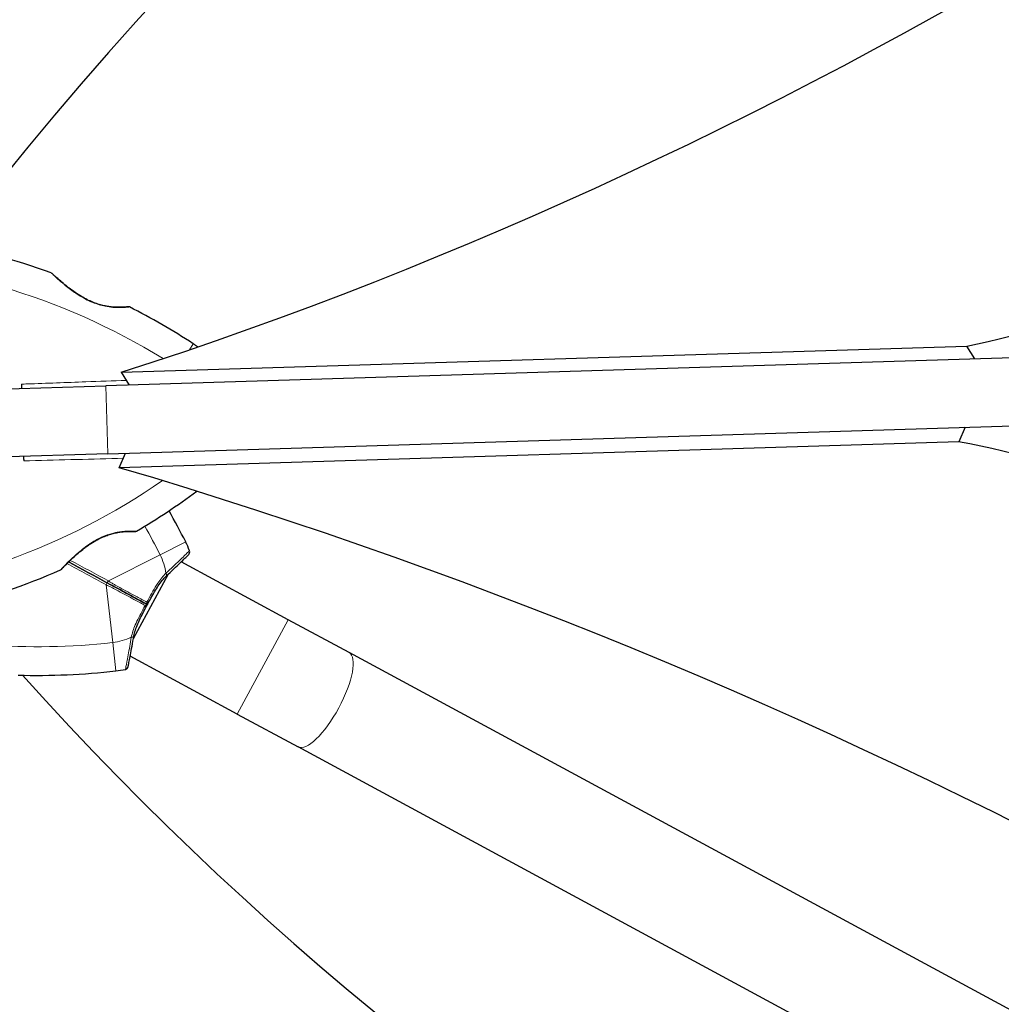
# Model space of a CAD drawing. Units: millimetres. Extents: x 52747 to 62570, y 4881 to 14573.
# Drawn here: x 58874 to 59148, y 10685 to 10960 of the extents above; entities that cross this region are included whole.
import ezdxf

# ---------------------------------------------------------------- set-up
doc = ezdxf.new("R2010")
doc.units = ezdxf.units.MM
doc.header["$LTSCALE"] = 70
for name, color, linetype, lineweight in [('Widoczne (ISO)', 7, 'Continuous', 25), ('Widoczne wąskie (ISO)', 7, 'Continuous', 15), ('Wymiar (ISO)', 116, 'Continuous', 18)]:
    doc.layers.add(name, color=color, linetype=linetype, lineweight=lineweight)
doc.styles.add('Tekst etykiety (ISO)', font='tahoma.ttf')
doc.dimstyles.new('Domyślne (ISO)', dxfattribs={"dimscale": 70, "dimtxt": 3.5, "dimasz": 2.5, "dimexe": 3.175, "dimexo": 0, "dimgap": 0.762, "dimtad": 1, "dimtoh": 1, "dimdec": 0, "dimrnd": 1e-08, "dimzin": 0, "dimtxsty": 'Tekst etykiety (ISO)', "dimcen": 0.09, "dimdle": 10, "dimclrd": 256, "dimclre": 256, "dimclrt": 256, "dimadec": 0, "dimazin": 0, "dimtfac": 0.714286, "dimtdec": 0, "dimtmove": 0, "dimatfit": 3, "dimfxl": 0, "dimtolj": 1, "dimtzin": 0, "dimlwd": -1, "dimlwe": -1, "dimarcsym": 0})

# ---------------------------------------------------------------- blocks, each defined once
blk = doc.blocks.new('*D25')
at = {"layer": 'Defpoints', "color": 0}
for p in [(54886.83, 14572.95), (55247.62, 8260.04), (62347.62, 8260.04)]:
    blk.add_point(p, dxfattribs=at)
at = {"layer": 'Wymiar (ISO)'}
for p, q in [((54886.83, 14572.95), (62569.87, 14572.95)), ((62347.62, 14397.95), (62347.62, 8435.04)), ((55247.62, 8260.04), (62569.87, 8260.04))]:
    blk.add_line(p, q, dxfattribs=at)
for points in [[(62318.45, 14397.95), (62376.79, 14397.95), (62347.62, 14572.95)], [(62318.45, 8435.04), (62376.79, 8435.04), (62347.62, 8260.04)]]:
    blk.add_solid(points, dxfattribs=at)
at = {"layer": 'Wymiar (ISO)', "insert": (62039.08, 11416.5), "char_height": 245, "attachment_point": 2, "rotation": 90, "style": 'Tekst etykiety (ISO)'}
blk.add_mtext('\\A1;6313', dxfattribs=at)
blk = doc.blocks.new('*D26')
at = {"layer": 'Defpoints', "color": 0}
for p in [(52746.86, 12432.98), (61640.01, 10838.68), (52746.86, 7745.28)]:
    blk.add_point(p, dxfattribs=at)
at = {"layer": 'Wymiar (ISO)'}
for p, q in [((52746.86, 12432.98), (52746.86, 7523.03)), ((61640.01, 10838.68), (61640.01, 7523.03)), ((61465.01, 7745.28), (52921.86, 7745.28))]:
    blk.add_line(p, q, dxfattribs=at)
for points in [[(52921.86, 7774.44), (52921.86, 7716.11), (52746.86, 7745.28)], [(61465.01, 7774.44), (61465.01, 7716.11), (61640.01, 7745.28)]]:
    blk.add_solid(points, dxfattribs=at)
at = {"layer": 'Wymiar (ISO)', "insert": (57193.43, 8054.8), "char_height": 245, "attachment_point": 2, "style": 'Tekst etykiety (ISO)'}
blk.add_mtext('\\A1;8893', dxfattribs=at)
blk = doc.blocks.new('*D27')
at = {"layer": 'Defpoints', "color": 0}
for p in [(54219.59, 12539.78), (60143.01, 10838.68), (54219.59, 8700.3)]:
    blk.add_point(p, dxfattribs=at)
at = {"layer": 'Wymiar (ISO)'}
for p, q in [((54219.59, 12539.78), (54219.59, 8478.05)), ((60143.01, 10838.68), (60143.01, 8478.05)), ((59968.01, 8700.3), (54394.59, 8700.3))]:
    blk.add_line(p, q, dxfattribs=at)
for points in [[(54394.59, 8729.47), (54394.59, 8671.14), (54219.59, 8700.3)], [(59968.01, 8729.47), (59968.01, 8671.14), (60143.01, 8700.3)]]:
    blk.add_solid(points, dxfattribs=at)
at = {"layer": 'Wymiar (ISO)', "insert": (56388.98, 9008.84), "char_height": 245, "attachment_point": 2, "style": 'Tekst etykiety (ISO)'}
blk.add_mtext('\\A1;5923', dxfattribs=at)
blk = doc.blocks.new('*D28')
at = {"layer": 'Defpoints', "color": 0}
for p in [(54780.02, 13100.21), (61144.23, 13100.21), (55244.23, 9253.82)]:
    blk.add_point(p, dxfattribs=at)
at = {"layer": 'Wymiar (ISO)'}
for p, q in [((54780.02, 13100.21), (61366.48, 13100.21)), ((61144.23, 9428.82), (61144.23, 12925.21)), ((55244.23, 9253.82), (61366.48, 9253.82))]:
    blk.add_line(p, q, dxfattribs=at)
for points in [[(61115.07, 12925.21), (61173.4, 12925.21), (61144.23, 13100.21)], [(61115.07, 9428.82), (61173.4, 9428.82), (61144.23, 9253.82)]]:
    blk.add_solid(points, dxfattribs=at)
at = {"layer": 'Wymiar (ISO)', "insert": (60834.7, 11179.93), "char_height": 245, "attachment_point": 2, "rotation": 90, "style": 'Tekst etykiety (ISO)'}
blk.add_mtext('\\A1;3846', dxfattribs=at)

msp = doc.modelspace()

# ---------------------------------------------------------------- linework, layer by layer
at = {"layer": 'Widoczne (ISO)'}
for p, q in [((59233.23, 10868.08), (58897.9, 10857.68)), ((58902.25, 10861.51), (59138.64, 10868.84)), ((59140.87, 10865.22), (59138.64, 10868.84)), ((58902.25, 10861.51), (58904.48, 10857.89)), ((58848.4, 10856.15), (58897.9, 10857.68)), ((58898.49, 10838.69), (59233.81, 10849.09)), ((59138.15, 10846.13), (59136.37, 10842.1)), ((59136.37, 10842.1), (58901.65, 10834.82)), ((58898.49, 10838.69), (58848.99, 10837.16)), ((58901.65, 10834.82), (58903.43, 10838.85)), ((58948.91, 10792.32), (58918.99, 10808.49)), ((58905.65, 10787.07), (58915.34, 10804.99)), ((58965.93, 10783.12), (58948.91, 10792.32)), ((58934.65, 10765.92), (58904.73, 10782.1)), ((59362.85, 10568.59), (58965.93, 10783.12)), ((58934.65, 10765.92), (58951.66, 10756.73)), ((59348.59, 10542.2), (58951.66, 10756.73))]:
    msp.add_line(p, q, dxfattribs=at)
for centre, radius, start, end in [((59572.82, 10354.71), 900, 119.38077, 142.93693), ((58816.41, 10706.87), 194.07, 70.0353, 89.1144), ((58882.51, 10888.8), 0.5, 46.9984, 70.0353), ((58904.31, 10879.33), 0.5, 62.9938, 96.3294), ((58816.41, 10706.87), 194.07, 56.9098, 62.9938), ((58908.72, 10848.51), 25, 53.4349, 56.9098), ((58807.81, 10984.17), 194.07, 300.559, 306.5359), ((58746.93, 10726.75), 194.07, 26.7433, 29.6553), ((58906.23, 10817.49), 0.5, 267.2234, 300.559), ((58897.91, 10802.83), 25, 20.5625, 26.7433), ((58920.38, 10811.26), 1, 314.7939, 20.5625), ((58807.81, 10984.17), 194.07, 274.4384, 293.5176), ((58885.05, 10806.68), 0.5, 293.5176, 316.5544), ((58878.84, 10970.82), 194.07, 268.3851, 276.4766), ((59544.05, 11378.32), 900, 221.94032, 261.27953), ((58897.91, 10802.83), 25, 276.4766, 282.6573), ((58903.17, 10779.41), 1, 282.6573, 348.426)]:
    msp.add_arc(centre, radius, start, end, dxfattribs=at)
for centre, major_axis, ratio, start_param, end_param in [((58982.68, 11314.24), (-612.75, -378.08), 0.526442, 1.131554, 2.005165), ((59184.34, 10986.37), (149.78, 92.42), 0.526442, 4.103844, 5.338976), ((59178.92, 10734.34), (-173.67, 77.05), 0.474816, 4.049123, 5.16214), ((58944.47, 10451.38), (665.54, -295.28), 0.474816, 0.946847, 1.841418)]:
    msp.add_ellipse(centre, major_axis=major_axis, ratio=ratio, start_param=start_param, end_param=end_param, dxfattribs=at)
for points, knots in [([(58904.26, 10879.82), (58904.26, 10879.82), (58904.21, 10879.82), (58904.03, 10879.8), (58903.89, 10879.79), (58903.53, 10879.75), (58903.31, 10879.74), (58902.77, 10879.7), (58902.47, 10879.69), (58901.79, 10879.67), (58901.42, 10879.67), (58900.63, 10879.69), (58900.21, 10879.72), (58899.35, 10879.79), (58898.9, 10879.85), (58898.01, 10879.99), (58897.55, 10880.08), (58896.63, 10880.31), (58896.17, 10880.44), (58895.22, 10880.74), (58894.74, 10880.92), (58893.75, 10881.32), (58893.24, 10881.56), (58892.18, 10882.09), (58891.62, 10882.39), (58890.47, 10883.08), (58889.88, 10883.46), (58888.69, 10884.28), (58888.09, 10884.72), (58887.24, 10885.38), (58886.96, 10885.6), (58886.43, 10886.02), (58886.18, 10886.22), (58885.5, 10886.8), (58885.08, 10887.16), (58884.38, 10887.77), (58884.1, 10888.02), (58883.64, 10888.44), (58883.45, 10888.61), (58883.17, 10888.86), (58883.07, 10888.96), (58882.9, 10889.12), (58882.85, 10889.17), (58882.85, 10889.17)], [-1.680048, -1.680048, -1.680048, -1.680048, -1.516036, -1.516036, -1.349931, -1.349931, -1.182492, -1.182492, -1.016732, -1.016732, -0.853593, -0.853593, -0.695436, -0.695436, -0.544543, -0.544543, -0.397581, -0.397581, -0.252375, -0.252375, -0.10089, -0.10089, 0.063714, 0.063714, 0.249174, 0.249174, 0.460411, 0.460411, 0.696489, 0.696489, 0.814568, 0.814568, 0.928117, 0.928117, 1.142095, 1.142095, 1.321936, 1.321936, 1.474461, 1.474461, 1.607979, 1.607979, 1.77459, 1.77459, 1.77459, 1.77459]), ([(58885.42, 10806.34), (58885.42, 10806.34), (58885.44, 10806.36), (58885.53, 10806.45), (58885.6, 10806.53), (58885.78, 10806.72), (58885.9, 10806.84), (58886.19, 10807.15), (58886.37, 10807.33), (58886.8, 10807.76), (58887.05, 10808.01), (58887.64, 10808.6), (58887.99, 10808.94), (58888.79, 10809.69), (58889.25, 10810.11), (58890.27, 10811.01), (58890.84, 10811.49), (58891.74, 10812.2), (58892.05, 10812.44), (58892.66, 10812.89), (58892.97, 10813.1), (58893.87, 10813.71), (58894.48, 10814.1), (58895.65, 10814.76), (58896.2, 10815.04), (58897.25, 10815.51), (58897.75, 10815.72), (58898.71, 10816.06), (58899.17, 10816.21), (58900.07, 10816.45), (58900.5, 10816.55), (58901.36, 10816.72), (58901.77, 10816.79), (58902.58, 10816.9), (58902.96, 10816.93), (58903.69, 10816.99), (58904.04, 10817), (58904.67, 10817.02), (58904.95, 10817.02), (58905.44, 10817.01), (58905.64, 10817.01), (58905.93, 10817), (58906.03, 10817), (58906.17, 10816.99), (58906.2, 10816.99), (58906.2, 10816.99)], [-5.135325, -5.135325, -5.135325, -5.135325, -5.01869, -5.01869, -4.899461, -4.899461, -4.77145, -4.77145, -4.630815, -4.630815, -4.470475, -4.470475, -4.284616, -4.284616, -4.07056, -4.07056, -3.834097, -3.834097, -3.716513, -3.716513, -3.603757, -3.603757, -3.391802, -3.391802, -3.211601, -3.211601, -3.051451, -3.051451, -2.903662, -2.903662, -2.75807, -2.75807, -2.610572, -2.610572, -2.457406, -2.457406, -2.297033, -2.297033, -2.133025, -2.133025, -1.965731, -1.965731, -1.82289, -1.82289, -1.680048, -1.680048, -1.680048, -1.680048]), ([(58906.2, 10816.99), (58906.2, 10816.99), (58906.16, 10816.99), (58905.98, 10817), (58905.84, 10817), (58905.48, 10817.01), (58905.25, 10817.02), (58904.72, 10817.02), (58904.41, 10817.01), (58903.73, 10816.99), (58903.36, 10816.97), (58902.58, 10816.89), (58902.16, 10816.85), (58901.3, 10816.71), (58900.87, 10816.63), (58899.98, 10816.43), (58899.53, 10816.31), (58898.63, 10816.04), (58898.17, 10815.88), (58897.25, 10815.51), (58896.78, 10815.31), (58895.81, 10814.84), (58895.32, 10814.58), (58894.29, 10813.98), (58893.75, 10813.64), (58892.65, 10812.89), (58892.09, 10812.47), (58890.95, 10811.58), (58890.37, 10811.1), (58889.56, 10810.39), (58889.3, 10810.15), (58888.8, 10809.7), (58888.56, 10809.48), (58887.91, 10808.86), (58887.52, 10808.48), (58886.86, 10807.83), (58886.59, 10807.55), (58886.16, 10807.11), (58885.99, 10806.93), (58885.72, 10806.66), (58885.62, 10806.55), (58885.46, 10806.38), (58885.42, 10806.34), (58885.42, 10806.34)], [-1.680048, -1.680048, -1.680048, -1.680048, -1.516036, -1.516036, -1.349931, -1.349931, -1.182492, -1.182492, -1.016732, -1.016732, -0.853593, -0.853593, -0.695436, -0.695436, -0.544543, -0.544543, -0.397581, -0.397581, -0.252375, -0.252375, -0.10089, -0.10089, 0.063714, 0.063714, 0.249174, 0.249174, 0.460411, 0.460411, 0.696489, 0.696489, 0.814568, 0.814568, 0.928117, 0.928117, 1.142095, 1.142095, 1.321936, 1.321936, 1.474461, 1.474461, 1.607979, 1.607979, 1.77459, 1.77459, 1.77459, 1.77459]), ([(58914.82, 10804.51), (58915.57, 10805.22), (58916.29, 10805.89), (58917.59, 10807.14), (58918.17, 10807.7), (58919.2, 10808.7), (58919.65, 10809.13), (58920.36, 10809.83), (58920.63, 10810.1), (58921, 10810.46), (58921.09, 10810.55), (58921.09, 10810.55)], [0, 0, 0, 0, 0.363611, 0.363611, 0.727223, 0.727223, 1.090834, 1.090834, 1.454445, 1.454445, 1.818057, 1.818057, 1.818057, 1.818057]), ([(58909.54, 10796.55), (58909.87, 10797.16), (58910.21, 10797.77), (58910.87, 10798.97), (58911.21, 10799.56), (58911.89, 10800.7), (58912.23, 10801.25), (58912.93, 10802.3), (58913.29, 10802.8), (58914.04, 10803.71), (58914.43, 10804.13), (58914.82, 10804.51)], [0.270296, 0.270296, 0.270296, 0.270296, 0.47906, 0.47906, 0.687824, 0.687824, 0.896588, 0.896588, 1.105352, 1.105352, 1.314116, 1.314116, 1.314116, 1.314116]), ([(58898.22, 10802.66), (58898.38, 10802.58), (58898.54, 10802.49), (58898.96, 10802.26), (58899.23, 10802.12), (58899.77, 10801.83), (58900.04, 10801.68), (58901.82, 10800.72), (58903.29, 10799.92), (58905.7, 10798.62), (58906.66, 10798.1), (58908.25, 10797.24), (58908.9, 10796.89), (58909.54, 10796.55)], [7.40112, 7.40112, 7.40112, 7.40112, 7.457097, 7.457097, 7.554849, 7.554849, 7.656364, 7.656364, 8.213749, 8.213749, 8.588076, 8.588076, 8.848957, 8.848957, 8.848957, 8.848957]), ([(58909.54, 10796.55), (58908.9, 10796.89), (58908.25, 10797.24), (58906.66, 10798.1), (58905.7, 10798.62), (58903.29, 10799.92), (58901.82, 10800.72), (58900.04, 10801.68), (58899.77, 10801.83), (58899.23, 10802.12), (58898.96, 10802.26), (58898.54, 10802.49), (58898.38, 10802.58), (58898.22, 10802.66)], [0.387009, 0.387009, 0.387009, 0.387009, 0.647912, 0.647912, 1.022217, 1.022217, 1.579602, 1.579602, 1.681117, 1.681117, 1.778869, 1.778869, 1.834847, 1.834847, 1.834847, 1.834847]), ([(58905.78, 10787.77), (58905.87, 10788.3), (58906.01, 10788.85), (58906.37, 10789.98), (58906.58, 10790.55), (58907.08, 10791.72), (58907.35, 10792.31), (58907.94, 10793.5), (58908.25, 10794.1), (58908.89, 10795.32), (58909.21, 10795.93), (58909.54, 10796.54)], [0, 0, 0, 0, 0.208764, 0.208764, 0.417528, 0.417528, 0.626292, 0.626292, 0.835056, 0.835056, 1.04382, 1.04382, 1.04382, 1.04382]), ([(58908.9, 10796.31), (58908.9, 10796.31), (58908.9, 10796.31), (58909, 10796.34), (58909.09, 10796.36), (58909.26, 10796.41), (58909.33, 10796.44), (58909.45, 10796.49), (58909.49, 10796.51), (58909.54, 10796.53), (58909.55, 10796.54), (58909.54, 10796.55)], [-0.1079607, -0.1079607, -0.1079607, -0.1079607, -0.1074874, -0.1074874, -0.0782047, -0.0782047, -0.0500193, -0.0500193, -0.021908, -0.021908, 0, 0, 0, 0]), ([(58909.38, 10797.21), (58909.38, 10797.21), (58909.38, 10797.21), (58909.42, 10797.11), (58909.45, 10797.02), (58909.5, 10796.86), (58909.52, 10796.78), (58909.54, 10796.65), (58909.55, 10796.61), (58909.55, 10796.56), (58909.55, 10796.54), (58909.54, 10796.55)], [-0.0005465, -0.0005465, -0.0005465, -0.0005465, 0, 0, 0.0338117, 0.0338117, 0.0663563, 0.0663563, 0.0988154, 0.0988154, 0.1241118, 0.1241118, 0.1241118, 0.1241118]), ([(58904.15, 10779.21), (58904.15, 10779.21), (58904.18, 10779.34), (58904.28, 10779.84), (58904.36, 10780.22), (58904.55, 10781.2), (58904.67, 10781.8), (58904.94, 10783.21), (58905.09, 10784.02), (58905.42, 10785.78), (58905.59, 10786.75), (58905.78, 10787.77)], [1.818057, 1.818057, 1.818057, 1.818057, 2.182362, 2.182362, 2.546667, 2.546667, 2.910972, 2.910972, 3.275277, 3.275277, 3.639582, 3.639582, 3.639582, 3.639582])]:
    msp.add_open_spline(points, degree=3, knots=knots, dxfattribs=at)
for points in [[(58874.3, 10858.19), (58874.3, 10857.78), (58874.31, 10857.37), (58874.32, 10856.95)], [(58874.91, 10837.96), (58874.93, 10837.55), (58874.94, 10837.14), (58874.96, 10836.73)], [(58874.91, 10837.96), (58874.91, 10837.96), (58874.91, 10837.96), (58874.91, 10837.96)], [(58887.5, 10808.46), (58891.1, 10806.51), (58894.67, 10804.58), (58898.22, 10802.66)], [(58898.22, 10802.66), (58894.67, 10804.58), (58891.1, 10806.51), (58887.5, 10808.46)]]:
    msp.add_open_spline(points, degree=3, dxfattribs=at)
at = {"layer": 'Widoczne wąskie (ISO)'}
for p, q in [((58922.37, 10869.46), (58921.28, 10867.8)), ((58897.9, 10857.68), (58898.49, 10838.69)), ((58920.24, 10814.08), (58913.09, 10810.48)), ((58913.09, 10810.48), (58898.62, 10803.19)), ((58898, 10802.04), (58899.83, 10785.94)), ((58934.65, 10765.92), (58948.91, 10792.32)), ((58899.83, 10785.94), (58900.73, 10777.99))]:
    msp.add_line(p, q, dxfattribs=at)
for centre, radius, start, end in [((58816.41, 10706.87), 186.07, 58.3885, 89.1144), ((58807.81, 10984.17), 186.07, 274.4384, 304.7025), ((58746.93, 10726.75), 186.07, 26.7433, 29.5308), ((58897.91, 10802.83), 17, 8.4231, 26.7433), ((58878.84, 10970.82), 186.07, 254.7012, 276.4766), ((58897.91, 10802.83), 17, 276.4766, 294.7968)]:
    msp.add_arc(centre, radius, start, end, dxfattribs=at)
for centre, major_axis, ratio, start_param, end_param in [((58893.11, 10881.07), (0.211, 0.453), 0.03221, 0, 0.583813), ((58914.14, 10805.23), (0.688, -0.726), 0.523404, 0, 1.219345), ((58897.98, 10802.22), (0.238, 0.44), 0.22099, 4.40525, 6.283185), ((58898.46, 10803.1), (-0.238, -0.44), 0.22099, 0, 1.877935), ((58904.79, 10787.94), (0.984, -0.177), 0.523404, 5.06384, 6.283185), ((58958.79, 10769.93), (7.13, 13.2), 0.322264, 3.141593, 6.283185)]:
    msp.add_ellipse(centre, major_axis=major_axis, ratio=ratio, start_param=start_param, end_param=end_param, dxfattribs=at)
for points, knots in [([(58882.68, 10889.27), (58882.68, 10889.27), (58882.81, 10889.14), (58883.32, 10888.66), (58883.69, 10888.32), (58884.81, 10887.31), (58885.64, 10886.58), (58887.05, 10885.43), (58887.55, 10885.04), (58889.03, 10883.93), (58890.05, 10883.23), (58891.84, 10882.18), (58892.55, 10881.79), (58893.28, 10881.45)], [5.135325, 5.135325, 5.135325, 5.135325, 5.410793, 5.410793, 5.691755, 5.691755, 6.099272, 6.099272, 6.307421, 6.307421, 6.678187, 6.678187, 6.909916, 6.909916, 6.909916, 6.909916]), ([(58893.28, 10881.45), (58893.6, 10881.3), (58893.92, 10881.16), (58895.41, 10880.56), (58896.61, 10880.19), (58899.2, 10879.67), (58900.55, 10879.59), (58902.59, 10879.59), (58903.36, 10879.65), (58904.3, 10879.74), (58904.54, 10879.77), (58904.54, 10879.77)], [0, 0, 0, 0, 0.101058, 0.101058, 0.460238, 0.460238, 0.909692, 0.909692, 1.315068, 1.315068, 1.680048, 1.680048, 1.680048, 1.680048]), ([(58903.64, 10859.25), (58899.89, 10859.11), (58896.1, 10858.97), (58886.86, 10858.64), (58881.4, 10858.44), (58875.4, 10858.23), (58874.85, 10858.21), (58874.3, 10858.19)], [-8.484586, -8.484586, -8.484586, -8.484586, -7.329606, -7.329606, -5.690096, -5.690096, -5.523964, -5.523964, -5.523964, -5.523964]), ([(58874.96, 10836.73), (58875.51, 10836.74), (58876.07, 10836.75), (58885.4, 10837), (58894.21, 10837.23), (58902.81, 10837.45)], [-4.248844, -4.248844, -4.248844, -4.248844, -4.082736, -4.082736, -1.442575, -1.442575, -1.442575, -1.442575]), ([(58906.48, 10817.06), (58906.48, 10817.06), (58906.48, 10817.06), (58906.43, 10817.06), (58906.1, 10817.08), (58905.12, 10817.1), (58904.59, 10817.11), (58903.17, 10817.05), (58902.24, 10816.96), (58900.44, 10816.64), (58899.61, 10816.44), (58897.54, 10815.76), (58896.31, 10815.22), (58894.42, 10814.16), (58893.72, 10813.72), (58892.49, 10812.87), (58891.93, 10812.45), (58890.86, 10811.6), (58890.35, 10811.18), (58889.03, 10810.02), (58888.27, 10809.3), (58886.96, 10808.01), (58886.42, 10807.45), (58885.64, 10806.63), (58885.39, 10806.36), (58885.27, 10806.24), (58885.25, 10806.22), (58885.25, 10806.22)], [1.680048, 1.680048, 1.680048, 1.680048, 1.715272, 1.715272, 2.112934, 2.112934, 2.395647, 2.395647, 2.738223, 2.738223, 3.001582, 3.001582, 3.383004, 3.383004, 3.618512, 3.618512, 3.824879, 3.824879, 4.031248, 4.031248, 4.389128, 4.389128, 4.733913, 4.733913, 5.04443, 5.04443, 5.135325, 5.135325, 5.135325, 5.135325]), ([(58921.32, 10811.61), (58921.32, 10811.61), (58921.14, 10811.43), (58920.3, 10810.61), (58919.48, 10809.81), (58917.39, 10807.81), (58916.12, 10806.62), (58914.73, 10805.32)], [-1.818057, -1.818057, -1.818057, -1.818057, -1.323042, -1.323042, -0.639858, -0.639858, 0, 0, 0, 0]), ([(58914.73, 10805.32), (58913.91, 10804.53), (58913.15, 10803.57), (58911.98, 10801.81), (58911.52, 10801.05), (58911.07, 10800.27), (58910.52, 10799.31), (58909.97, 10798.31), (58909.41, 10797.27), (58909.4, 10797.24), (58909.38, 10797.21)], [-1.3141159, -1.3141159, -1.3141159, -1.3141159, -0.9220356, -0.9220356, -0.6570579, -0.6570579, -0.6570579, -0.328529, -0.328529, -0.3189568, -0.3189568, -0.3189568, -0.3189568]), ([(58898, 10802.04), (58898.21, 10801.96), (58898.38, 10801.89), (58898.85, 10801.68), (58899.12, 10801.54), (58899.68, 10801.26), (58899.96, 10801.11), (58901.76, 10800.16), (58903.24, 10799.36), (58905.67, 10798.05), (58906.64, 10797.53), (58908.02, 10796.78), (58908.46, 10796.55), (58908.9, 10796.31)], [-1.834847, -1.834847, -1.834847, -1.834847, -1.778869, -1.778869, -1.681117, -1.681117, -1.579602, -1.579602, -1.022217, -1.022217, -0.647912, -0.647912, -0.473714, -0.473714, -0.473714, -0.473714]), ([(58909.38, 10797.21), (58908.95, 10797.45), (58908.51, 10797.68), (58907.12, 10798.43), (58906.16, 10798.96), (58903.74, 10800.27), (58902.25, 10801.07), (58900.47, 10802.06), (58900.2, 10802.21), (58899.65, 10802.53), (58899.39, 10802.68), (58898.96, 10802.95), (58898.8, 10803.06), (58898.62, 10803.19)], [-8.762252, -8.762252, -8.762252, -8.762252, -8.588076, -8.588076, -8.213749, -8.213749, -7.656364, -7.656364, -7.554849, -7.554849, -7.457097, -7.457097, -7.40112, -7.40112, -7.40112, -7.40112]), ([(58908.9, 10796.31), (58908.67, 10795.9), (58908.45, 10795.49), (58907.47, 10793.64), (58906.73, 10792.23), (58905.64, 10789.68), (58905.26, 10788.52), (58905.04, 10787.4)], [-0.9951591, -0.9951591, -0.9951591, -0.9951591, -0.8602975, -0.8602975, -0.3920785, -0.3920785, 0, 0, 0, 0]), ([(58905.04, 10787.4), (58904.89, 10786.53), (58904.75, 10785.7), (58904.45, 10784.02), (58904.3, 10783.2), (58904.03, 10781.72), (58903.91, 10781.07), (58903.6, 10779.47), (58903.46, 10778.79), (58903.4, 10778.47), (58903.39, 10778.44), (58903.39, 10778.44)], [-3.639582, -3.639582, -3.639582, -3.639582, -3.343478, -3.343478, -3.001588, -3.001588, -2.659697, -2.659697, -2.006242, -2.006242, -1.818057, -1.818057, -1.818057, -1.818057])]:
    msp.add_open_spline(points, degree=3, knots=knots, dxfattribs=at)
for points in [[(58887.04, 10808.01), (58890.72, 10806), (58894.38, 10804.02), (58898, 10802.04)], [(58898.62, 10803.19), (58895.09, 10805.08), (58891.54, 10806.99), (58887.96, 10808.91)]]:
    msp.add_open_spline(points, degree=3, dxfattribs=at)

# ---------------------------------------------------------------- dimensions: what is measured, and where the dimension line sits
at = {"layer": 'Wymiar (ISO)'}
for base, p1, p2, angle, picture, middle in [((62347.62, 8260.04), (54886.83, 14572.95), (55247.62, 8260.04), 90, '*D25', (62347.62, 11416.5)), ((61144.23, 13100.21), (55244.23, 9253.82), (54780.02, 13100.21), 90, '*D28', (61144.23, 11179.93)), ((54219.59, 8700.3), (60143.01, 10838.68), (54219.59, 12539.78), 180, '*D27', (56388.98, 8700.3)), ((52746.86, 7745.28), (61640.01, 10838.68), (52746.86, 12432.98), 180, '*D26', (57193.43, 7745.28))]:
    dim = msp.add_linear_dim(base=base, p1=p1, p2=p2, angle=angle, dimstyle='Domyślne (ISO)', override={"dimtoh": 0, "dimdec": 0, "dimtp": 0, "dimtm": 0, "dimtdec": 0, "dimtofl": 0, "dimatfit": 1}, dxfattribs=at)
    dim.commit()
    dim.dimension.update_dxf_attribs({"geometry": picture, "text_midpoint": middle, "dimtype": 160})

doc.saveas('drawing.dxf')
